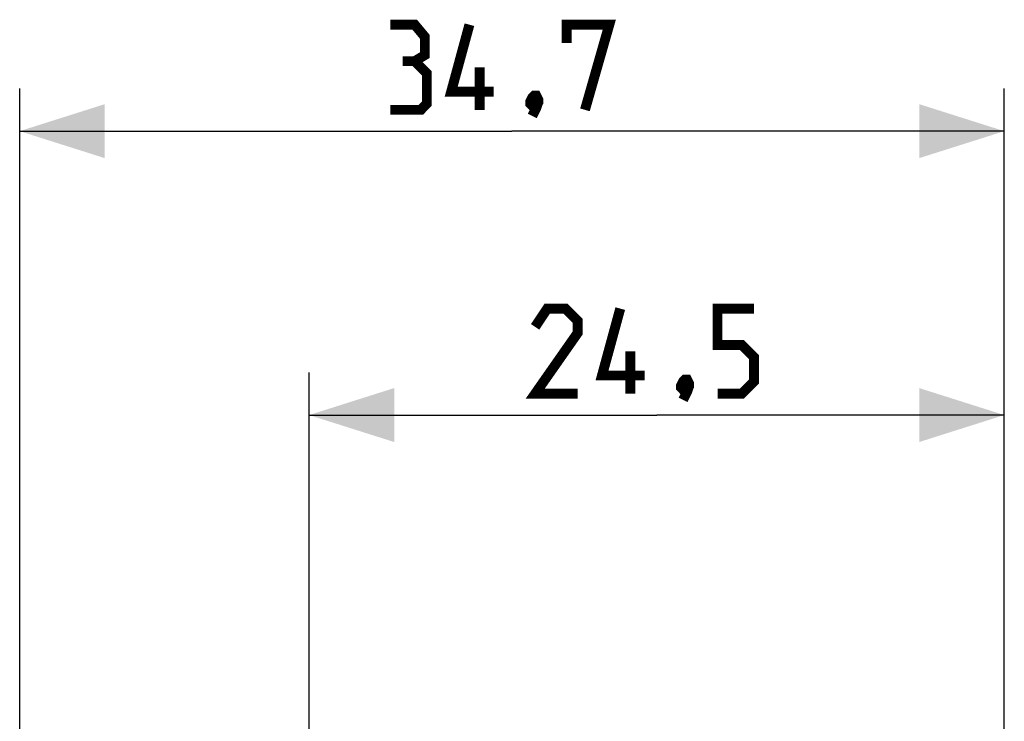
# Model space of a CAD drawing. Units: millimetres. Extents: x -57.6 to 25.6, y -24.5 to 49.3.
# Drawn here: x -57.6 to -22.9, y 24.6 to 49.3 of the extents above; entities that cross this region are included whole.
import ezdxf

# ---------------------------------------------------------------- set-up
doc = ezdxf.new("R2010")
doc.units = ezdxf.units.MM
doc.header["$LTSCALE"] = 16.335
doc.layers.get('0').update_dxf_attribs({"linetype": 'CONTINUOUS'})
doc.styles.get("Standard").update_dxf_attribs({"font": 'txt', "width": 0.8})
doc.dimstyles.new('DIMSTYLE_1', dxfattribs={"dimtxt": 3, "dimasz": 3, "dimexe": 0.18, "dimexo": 0.0625, "dimgap": 0.09, "dimtad": 1, "dimdsep": 46, "dimtxsty": 'STANDARD', "dimblk": '_FILLED', "dimblk1": '_FILLED', "dimblk2": '_FILLED', "dimcen": 0.09, "dimadec": 0, "dimazin": 0, "dimtfac": 1, "dimtofl": 0, "dimtmove": 0, "dimatfit": 3, "dimldrblk": '_FILLED', "dimfxl": 1, "dimtolj": 1, "dimarcsym": 0})

# ---------------------------------------------------------------- blocks, each defined once
blk = doc.blocks.new('_FILLED')
at = {"color": 0, "linetype": 'BYBLOCK'}
blk.add_solid([(0, 0), (-1, 0.317), (-1, -0.317)], dxfattribs=at)
blk = doc.blocks.new('*D0')
at = {"color": 7, "linetype": 'CONTINUOUS'}
for p, q in [((-47.358, 22.883), (-47.358, 36.893)), ((-22.858, 11.3), (-22.858, 36.893)), ((-47.358, 35.393), (-35.108, 35.393)), ((-22.858, 35.393), (-35.108, 35.393))]:
    blk.add_line(p, q, dxfattribs=at)
at = {"color": 7, "linetype": 'CONTINUOUS', "xscale": 3, "yscale": 3, "zscale": 3, "rotation": 180}
blk.add_blockref('_FILLED', (-47.358, 35.393), dxfattribs=at)
at = {"color": 7, "linetype": 'CONTINUOUS', "xscale": 3, "yscale": 3, "zscale": 3}
blk.add_blockref('_FILLED', (-22.858, 35.393), dxfattribs=at)
blk = doc.blocks.new('*D1')
at = {"color": 7, "linetype": 'CONTINUOUS'}
for p, q in [((-57.558, 0.5), (-57.558, 46.893)), ((-22.858, 11.3), (-22.858, 46.893)), ((-57.558, 45.393), (-40.208, 45.393)), ((-22.858, 45.393), (-40.208, 45.393))]:
    blk.add_line(p, q, dxfattribs=at)
at = {"color": 7, "linetype": 'CONTINUOUS', "xscale": 3, "yscale": 3, "zscale": 3, "rotation": 180}
blk.add_blockref('_FILLED', (-57.558, 45.393), dxfattribs=at)
at = {"color": 7, "linetype": 'CONTINUOUS', "xscale": 3, "yscale": 3, "zscale": 3}
blk.add_blockref('_FILLED', (-22.858, 45.393), dxfattribs=at)

msp = doc.modelspace()

# ---------------------------------------------------------------- linework, layer by layer
at = {"color": 7, "linetype": 'CONTINUOUS', "const_width": 0.35}
for points in [[(-43.636, 47.858), (-43.279, 48.072), (-43.279, 48.715), (-43.636, 49.143), (-44.493, 49.143)], [(-40.85, 46.786), (-42.35, 46.786), (-41.708, 49.143)], [(-38.279, 48.501), (-38.279, 49.143), (-36.779, 49.143), (-37.636, 46.143)], [(-44.493, 46.143), (-43.422, 46.143), (-43.208, 46.358), (-43.208, 47.429), (-43.636, 47.858), (-44.065, 47.858)], [(-41.35, 46.143), (-41.35, 47.643)], [(-39.35, 46.643), (-39.279, 46.501), (-39.279, 46.429), (-39.422, 46.286), (-39.493, 46.286), (-39.565, 46.358), (-39.565, 46.429), (-39.493, 46.572), (-39.422, 46.643), (-39.35, 46.643)], [(-39.279, 46.429), (-39.35, 46.215), (-39.493, 45.929)], [(-37.893, 36.143), (-39.393, 36.143), (-37.893, 38.286), (-37.893, 38.715), (-38.322, 39.143), (-38.965, 39.143), (-39.393, 38.501)], [(-35.536, 36.786), (-37.036, 36.786), (-36.393, 39.143)], [(-32.965, 36.143), (-32.108, 36.143), (-31.679, 36.572), (-31.679, 37.429), (-32.108, 37.858), (-32.965, 37.858), (-32.965, 39.143), (-31.679, 39.143)], [(-36.036, 36.143), (-36.036, 37.643)], [(-34.036, 36.643), (-33.965, 36.501), (-33.965, 36.429), (-34.108, 36.286), (-34.179, 36.286), (-34.25, 36.358), (-34.25, 36.429), (-34.179, 36.572), (-34.108, 36.643), (-34.036, 36.643)], [(-33.965, 36.429), (-34.036, 36.215), (-34.179, 35.929)]]:
    msp.add_lwpolyline(points, dxfattribs=at)

# ---------------------------------------------------------------- dimensions: what is measured, and where the dimension line sits
at = {"color": 7, "linetype": 'CONTINUOUS'}
for base, p2, picture, middle in [((-57.558, 45.393), (-57.558, 0.5), '*D1', (-44.493, 46.143)), ((-47.358, 35.393), (-47.358, 22.883), '*D0', (-39.393, 36.143))]:
    dim = msp.add_linear_dim(base=base, p1=(-22.858, 11.3), p2=p2, angle=180, dimstyle='DIMSTYLE_1', dxfattribs=at)
    dim.commit()
    dim.dimension.update_dxf_attribs({"geometry": picture, "text_midpoint": middle, "dimtype": 160})

doc.saveas('drawing.dxf')
